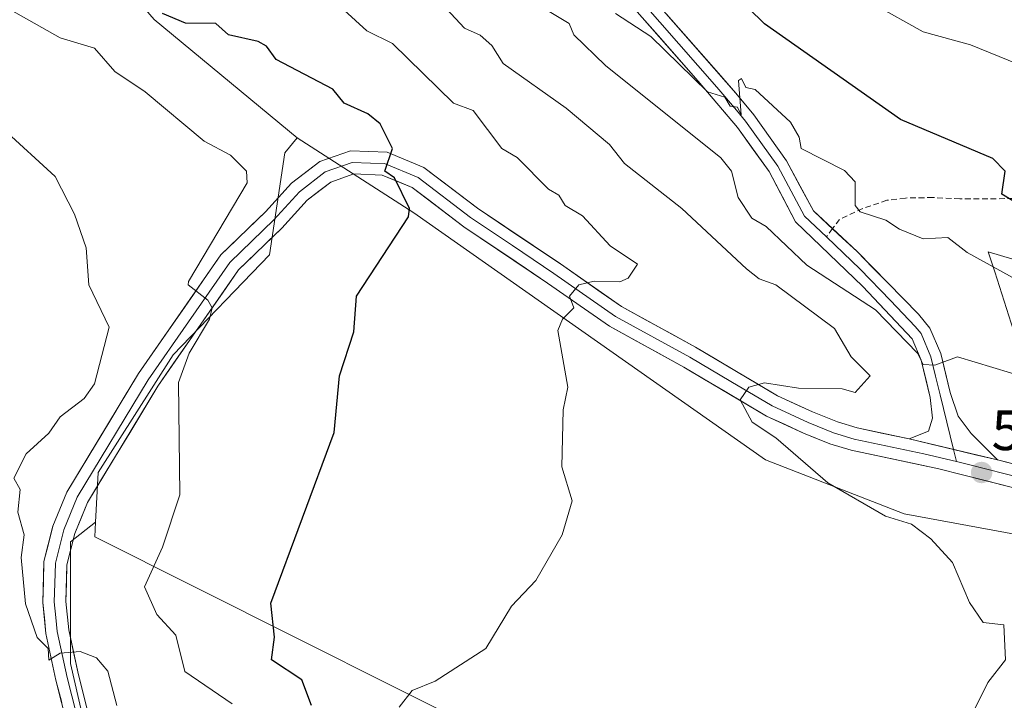
# Model space of a CAD drawing. Units: metres. Extents: x 610637 to 614079, y 4743201 to 4745570.
# Drawn here: x 611186 to 611359, y 4744234 to 4744353 of the extents above; entities that cross this region are included whole.
import ezdxf
from ezdxf.enums import TextEntityAlignment as Align

# ---------------------------------------------------------------- set-up
doc = ezdxf.new("R2010")
doc.units = ezdxf.units.M
doc.header["$MEASUREMENT"] = 0
doc.linetypes.add('TRAZOSX2', pattern=[1.5, 1, -0.5])
for name, color, linetype, lineweight in [('Arbolado forestal CxS', 92, 'Continuous', 0), ('Carátula', 7, 'Continuous', 5), ('Curva de nivel maestra', 36, 'Continuous', 30), ('Curva de nivel normal', 36, 'Continuous', 0), ('Layer 0', 7, 'Continuous', 0), ('Matorral CxS', 135, 'Continuous', 0), ('Pastizal CxS', 92, 'Continuous', 0), ('Prado CxS', 92, 'Continuous', 0), ('Punto de cota en terreno', 7, 'Continuous', 0), ('Rótulo de punto de cota en terreno', 19, 'Continuous', 0), ('Senda', 19, 'TRAZOSX2', 0)]:
    doc.layers.add(name, color=color, linetype=linetype, lineweight=lineweight)
doc.styles.add('Arial', font='txt', dxfattribs={"height": 0.2})

# ---------------------------------------------------------------- blocks, each defined once
blk = doc.blocks.new('*U206')
at = {"layer": 'Curva de nivel maestra', "color": 36, "linetype": 'Continuous', "lineweight": 30}
blk.add_polyline3d([(611362.21, 4744320.61, 550), (611358.9, 4744322.61, 550), (611359.51, 4744326.61, 550), (611357.35, 4744328.87, 550), (611341.09, 4744335.72, 550), (611317.09, 4744352.55, 550), (611302.94, 4744366.46, 550)], dxfattribs=at)
blk = doc.blocks.new('5PATER')
at = {"layer": 'Carátula', "linetype": 'Continuous', "lineweight": 5}
h = blk.add_hatch(color=250, dxfattribs=at)
edge = h.paths.add_edge_path()
edge.add_ellipse((0, 0.01), major_axis=(-1.33, -1.34), ratio=0.999422, start_angle=0, end_angle=360)

msp = doc.modelspace()

# ---------------------------------------------------------------- linework, layer by layer
at = {"layer": 'Arbolado forestal CxS', "color": 92, "linetype": 'Continuous', "lineweight": 0}
for points in [[(610969.75, 4744553.82, 552.75), (610972.53, 4744544.32, 553.52), (611021.14, 4744498.39, 551.62), (611087.37, 4744444.87, 556.13), (611178.5, 4744389.24, 569.95), (611209.63, 4744353.31, 576.02), (611234.78, 4744332.52, 576.95)], [(611209.63, 4744353.31, 576.02), (611234.78, 4744332.52, 576.95), (611232.64, 4744329.85, 577.4), (611229.93, 4744311.89, 577.43), (611212.97, 4744294.31, 579.83), (611199.78, 4744273.58, 581.75), (611199.29, 4744264.88, 581.48), (611194.9, 4744261.42, 582.56), (611194.9, 4744240.01, 585.55), (611206.98, 4744187.32, 591.39), (611213.57, 4744157.13, 596.12), (611207.53, 4744129.68, 603.44), (611193.8, 4744125.29, 606.23), (611193.8, 4744125.29, 606.23), (611170.2, 4744138.47, 609.48), (611162.97, 4744136.3, 611.85), (611153.64, 4744157.89, 611.22), (611131.68, 4744169.87, 614.53), (611130.9, 4744170.26, 614.6), (611129.66, 4744170.88, 614.75), (611067.73, 4744202.14, 626.12), (611033.13, 4744220.73, 632.18)], [(611234.78, 4744332.52, 576.95), (611232.64, 4744329.85, 577.4), (611229.93, 4744311.89, 577.43), (611212.97, 4744294.31, 579.83), (611199.78, 4744273.58, 581.75), (611199.29, 4744264.88, 581.48)], [(611199.29, 4744264.88, 581.48), (611194.9, 4744261.42, 582.56), (611194.9, 4744240.01, 585.55), (611206.98, 4744187.32, 591.39), (611213.57, 4744157.13, 596.12), (611207.53, 4744129.68, 603.44), (611193.8, 4744125.29, 606.23), (611170.2, 4744138.47, 609.48), (611162.97, 4744136.3, 611.85)]]:
    msp.add_polyline3d(points, dxfattribs=at)
at = {"layer": 'Curva de nivel maestra', "color": 36, "linetype": 'Continuous', "lineweight": 30}
msp.add_polyline3d([(611237.35, 4744232.61, 575), (611235.61, 4744237.13, 575), (611230.27, 4744240.61, 575), (611230.83, 4744244.61, 575), (611230.17, 4744250.61, 575), (611241.31, 4744280.61, 575), (611242.28, 4744290.61, 575), (611244.81, 4744298.33, 575), (611245.27, 4744304.61, 575), (611254.41, 4744318.61, 575), (611254.57, 4744320.09, 575), (611251.97, 4744325.49, 575), (611250.22, 4744326.61, 575), (611251.61, 4744330.61, 575), (611249.42, 4744334.94, 575), (611247.23, 4744336.75, 575), (611243.06, 4744338.58, 575), (611241.09, 4744341.06, 575), (611231.09, 4744346.28, 575), (611229.38, 4744348.61, 575), (611227.92, 4744349.44, 575), (611222.74, 4744350.61, 575), (611220.48, 4744352.61, 575), (611215.16, 4744352.68, 575), (611211.09, 4744354.39, 575)], dxfattribs=at)
at = {"layer": 'Curva de nivel normal', "color": 36, "linetype": 'Continuous', "lineweight": 0}
for points in [[(611223.36, 4744232.88, 580), (611215.04, 4744238.56, 580), (611213.43, 4744244.95, 580), (611210.09, 4744248.61, 580), (611207.94, 4744253.46, 580), (611211.09, 4744260.47, 580), (611214.15, 4744269.67, 580), (611213.92, 4744289.44, 580), (611215.79, 4744294.61, 580), (611219.34, 4744300.61, 580), (611219.86, 4744302.61, 580), (611219.09, 4744303.96, 580), (611215.63, 4744306.61, 580), (611215.68, 4744307.2, 580), (611225.99, 4744324.61, 580), (611225.86, 4744326.61, 580), (611223.09, 4744329.43, 580), (611218.41, 4744331.93, 580), (611208.06, 4744340.61, 580), (611202.67, 4744344.19, 580), (611199.09, 4744348.28, 580), (611193.09, 4744350.13, 580), (611175.09, 4744360.27, 580)], [(611379.09, 4744285.48, 560), (611351.09, 4744293.94, 560), (611347.09, 4744292.51, 560), (611345.09, 4744292.61, 560), (611344.04, 4744294.61, 560), (611336.69, 4744302.21, 560), (611324.6, 4744310.12, 560), (611317.39, 4744316.91, 560), (611314.86, 4744318.38, 560), (611312.47, 4744321.99, 560), (611311.31, 4744326.61, 560), (611309.44, 4744328.96, 560), (611289.09, 4744345.24, 560), (611283.54, 4744350.61, 560), (611282.74, 4744352.61, 560), (611275.49, 4744357.01, 560)], [(611252.76, 4744232.28, 570), (611255.09, 4744235.23, 570), (611259.09, 4744236.86, 570), (611268.03, 4744242.61, 570), (611272.53, 4744250.05, 570), (611276.85, 4744254.61, 570), (611281.48, 4744262.61, 570), (611283.27, 4744268.61, 570), (611281.44, 4744274.61, 570), (611281.67, 4744284.61, 570), (611282.48, 4744288.61, 570), (611280.7, 4744298.61, 570), (611281.52, 4744300.61, 570), (611283.51, 4744302.61, 570), (611282.76, 4744304.61, 570), (611284.44, 4744306.61, 570), (611287.09, 4744307.27, 570), (611291.63, 4744307.15, 570), (611293.09, 4744307.8, 570), (611294.77, 4744310.29, 570), (611289.95, 4744313.47, 570), (611285.09, 4744318.79, 570), (611282.03, 4744320.61, 570), (611280.87, 4744322.39, 570), (611279.09, 4744323.46, 570), (611273.53, 4744329.05, 570), (611270.84, 4744330.61, 570), (611265.78, 4744337.3, 570), (611262.37, 4744338.61, 570), (611251.58, 4744349.1, 570), (611247.09, 4744351.36, 570), (611243.09, 4744354.99, 570)], [(611353.45, 4744230.61, 565), (611356.47, 4744236.61, 565), (611359.54, 4744240.61, 565), (611359.25, 4744246.77, 565), (611355.66, 4744247.18, 565), (611353.21, 4744250.73, 565), (611350.21, 4744257.73, 565), (611346.43, 4744261.95, 565), (611343, 4744264.52, 565), (611338.41, 4744265.93, 565), (611328.26, 4744271.78, 565), (611319.09, 4744279.69, 565), (611314.95, 4744282.47, 565), (611312.84, 4744286.36, 565), (611314.38, 4744288.61, 565), (611317.09, 4744289.38, 565), (611323.09, 4744288.42, 565), (611330.82, 4744288.34, 565), (611333.09, 4744287.68, 565), (611335.73, 4744290.61, 565), (611332.41, 4744293.93, 565), (611329.43, 4744298.95, 565), (611319.09, 4744306.62, 565), (611316.19, 4744307.71, 565), (611313.93, 4744309.45, 565), (611302.53, 4744320.05, 565), (611292.48, 4744328, 565), (611289.83, 4744331.35, 565), (611282.18, 4744337.7, 565), (611271.09, 4744345.61, 565), (611269.09, 4744348.77, 565), (611267.04, 4744350.56, 565), (611264.26, 4744351.78, 565), (611261.09, 4744355.18, 565)], [(611365.09, 4744344.14, 545), (611353.38, 4744348.9, 545), (611345.09, 4744351.17, 545), (611336.45, 4744355.97, 545)], [(611363.13, 4744306.65, 555), (611352.82, 4744312.34, 555), (611349.43, 4744314.95, 555), (611345.09, 4744314.75, 555), (611340.88, 4744316.4, 555), (611338.51, 4744318.03, 555), (611333.98, 4744319.5, 555), (611333.09, 4744320.61, 555), (611333.09, 4744324.75, 555), (611331.21, 4744326.73, 555), (611323.56, 4744330.61, 555), (611323.2, 4744332.61, 555), (611321.72, 4744335.24, 555), (611315.48, 4744341, 555), (611313.83, 4744341.35, 555), (611313.09, 4744342.96, 555), (611312.53, 4744342.61, 555), (611313.01, 4744336.53, 555), (611312.37, 4744337.89, 555), (611311.09, 4744338.05, 555), (611310.16, 4744339.68, 555), (611307.09, 4744340.61, 555), (611297.09, 4744350.36, 555), (611290.89, 4744354.41, 555)], [(611203.03, 4744232.61, 585), (611201.48, 4744238.61, 585), (611199.46, 4744240.98, 585), (611196.57, 4744242.09, 585), (611193.09, 4744241.78, 585), (611191.09, 4744240.56, 585), (611190.94, 4744242.61, 585), (611189.03, 4744244.55, 585), (611186.95, 4744250.47, 585), (611186.22, 4744258.61, 585), (611186.74, 4744262.61, 585), (611185.63, 4744266.61, 585), (611186.02, 4744270.61, 585), (611184.92, 4744272.61, 585), (611187.09, 4744276.91, 585), (611191.09, 4744280.55, 585), (611193.09, 4744283.42, 585), (611197.27, 4744286.61, 585), (611199.09, 4744289.18, 585), (611201.68, 4744299.2, 585), (611198.1, 4744306.61, 585), (611197.63, 4744313.15, 585), (611195.56, 4744319.08, 585), (611192.2, 4744325.72, 585), (611183.09, 4744334.03, 585)]]:
    msp.add_polyline3d(points, dxfattribs=at)
at = {"layer": 'Layer 0', "linetype": 'Continuous', "lineweight": 0}
for points in [[(611278.52, 4744378.56), (611312.05, 4744340.39), (611315.21, 4744336.53), (611321.01, 4744328.47), (611325.73, 4744319.67), (611329.1, 4744316.52)], [(611342.57, 4744279.5), (611346.01, 4744280.87), (611346.73, 4744283.19), (611346.31, 4744286.82), (611344.71, 4744293.39), (611343.14, 4744297.12), (611334.43, 4744306.35), (611322.6, 4744317.71), (611317.95, 4744326.55), (611312.35, 4744334.33), (611305.45, 4744342.47), (611275.82, 4744376.17)], [(611291.99, 4744360.52), (611308.75, 4744341.43), (611312.2, 4744337.36), (611313.78, 4744335.43), (611319.48, 4744327.51), (611321.84, 4744323.11), (611324.17, 4744318.69), (611328.03, 4744315.09)], [(611197.36, 4744217.18), (611192.32, 4744237.07), (611190.55, 4744245.27), (611190, 4744250.74), (611190.2, 4744257.91), (611191.78, 4744264.15), (611194.25, 4744270.14), (611206.84, 4744291), (611221.39, 4744311.91), (611229.22, 4744319.46), (611233.81, 4744324.51), (611238.77, 4744328.32), (611244.19, 4744330.23), (611250.65, 4744329.99), (611257.11, 4744327.31), (611266.54, 4744320.14), (611281.18, 4744310.3), (611291.95, 4744302.8), (611304.94, 4744295.67), (611319.38, 4744287.11), (611325.58, 4744284.28), (611329.97, 4744282.5), (611333.43, 4744281.44), (611342.57, 4744279.5)], [(611199.33, 4744217.71), (611194.3, 4744237.54), (611192.56, 4744245.59), (611192.31, 4744248.08), (611192.03, 4744250.81), (611192.13, 4744254.05), (611192.23, 4744257.63), (611193.72, 4744263.51), (611196.07, 4744269.23), (611208.55, 4744289.9), (611215.67, 4744300.14), (611222.94, 4744310.59), (611226.86, 4744314.37), (611230.68, 4744318.05), (611235.19, 4744323.01), (611239.75, 4744326.52), (611244.5, 4744328.19), (611247.73, 4744328.07), (611250.21, 4744327.98), (611256.09, 4744325.54), (611265.36, 4744318.49), (611272.72, 4744313.55), (611280.04, 4744308.63), (611290.88, 4744301.08), (611303.94, 4744293.91), (611311.16, 4744289.63), (611318.44, 4744285.31), (611324.78, 4744282.42), (611329.29, 4744280.59), (611332.92, 4744279.48), (611345.21, 4744276.87), (611350.91, 4744275.51)], [(611368.69, 4744268.95), (611347.85, 4744274.23), (611332.41, 4744277.51), (611328.61, 4744278.67), (611323.97, 4744280.55), (611317.49, 4744283.51), (611302.93, 4744292.15), (611289.81, 4744299.35), (611278.89, 4744306.95), (611264.18, 4744316.83), (611255.07, 4744323.76), (611249.77, 4744325.96), (611244.81, 4744326.15), (611240.73, 4744324.71), (611236.57, 4744321.51), (611232.13, 4744316.63), (611224.49, 4744309.27), (611210.25, 4744288.79), (611197.89, 4744268.31), (611195.65, 4744262.87), (611194.25, 4744257.35), (611194.06, 4744250.88), (611194.57, 4744245.91), (611196.28, 4744238), (611201.29, 4744218.23)], [(611328.03, 4744315.09), (611333.94, 4744309.41), (611339.33, 4744303.9), (611343.68, 4744299.28), (611344.7, 4744298.08), (611346.43, 4744293.96), (611347.26, 4744290.53), (611348.06, 4744287.25), (611350.39, 4744277.65)], [(611329.1, 4744316.52), (611333.45, 4744312.47), (611344.22, 4744301.44), (611346.25, 4744299.03), (611348.15, 4744294.52), (611349.81, 4744287.67), (611351.25, 4744283.51), (611353.53, 4744280.47), (611358.18, 4744275.8)], [(611342.57, 4744279.5), (611358.18, 4744275.8)], [(611342.57, 4744279.5), (611358.18, 4744275.8)], [(611350.39, 4744277.65), (611350.91, 4744275.51)], [(611350.91, 4744275.51), (611353.02, 4744275.02), (611369.22, 4744270.91)], [(611358.18, 4744275.8), (611369.74, 4744272.87), (611381.02, 4744269.67), (611395.32, 4744266.09), (611412.78, 4744262.05), (611424.12, 4744258.96), (611437, 4744254.8), (611465.86, 4744245.12), (611495.15, 4744235.26), (611529.23, 4744222.78), (611557.73, 4744213.34), (611571.72, 4744207.98), (611592.65, 4744201.74), (611597.01, 4744201.18)]]:
    msp.add_lwpolyline(points, dxfattribs=at)
for points in [[(611299.86, 4744354.27, 553.25), (611302.91, 4744350.8, 553.56), (611305.95, 4744347.33, 554.11), (611309, 4744343.86, 554.55), (611312.05, 4744340.39, 554.83), (611315.21, 4744336.53, 555.3), (611318.11, 4744332.5, 555.23), (611321.01, 4744328.47, 555.77), (611323.37, 4744324.07, 556.13), (611325.73, 4744319.67, 556.38), (611328.3, 4744317.27, 556.22), (611330.88, 4744314.87, 556.33), (611333.45, 4744312.47, 556.9), (611336.14, 4744309.71, 557.24), (611338.84, 4744306.96, 557.87), (611341.53, 4744304.2, 558.18), (611344.22, 4744301.44, 558.8), (611346.25, 4744299.03, 559.09), (611348.15, 4744294.52, 559.68), (611348.98, 4744291.1, 560.33), (611349.81, 4744287.67, 561), (611351.25, 4744283.51, 561.23), (611353.53, 4744280.47, 561.69), (611355.86, 4744278.14, 561.52), (611358.18, 4744275.8, 561.56), (611358.18, 4744275.8, 561.56), (611354.28, 4744276.73, 561.54), (611350.38, 4744277.65, 561.56), (611346.47, 4744278.58, 561.65), (611342.57, 4744279.5, 562.01), (611346.01, 4744280.87, 561.54), (611346.73, 4744283.19, 561.26), (611346.31, 4744286.82, 560.84), (611345.51, 4744290.11, 560.69), (611344.71, 4744293.39, 560.45), (611343.14, 4744297.12, 559.63), (611340.24, 4744300.2, 559.32), (611337.33, 4744303.27, 558.62), (611334.43, 4744306.35, 558.52), (611331.47, 4744309.19, 557.35), (611328.52, 4744312.03, 557.49), (611325.56, 4744314.87, 557.12), (611322.6, 4744317.71, 556.98), (611320.28, 4744322.13, 556.51), (611317.95, 4744326.55, 556.18), (611315.15, 4744330.44, 556.22), (611312.35, 4744334.33, 555.99), (611310.05, 4744337.04, 555.77), (611307.75, 4744339.76, 555.64), (611305.45, 4744342.47, 555.1), (611302.16, 4744346.21, 554.77), (611298.87, 4744349.96, 554.6), (611295.57, 4744353.7, 553.47)], [(611193.33, 4744233.09, 585.99), (611192.32, 4744237.07, 585.34), (611191.44, 4744241.17, 584.89), (611190.55, 4744245.27, 584.85), (611190.28, 4744248.01, 584.59), (611190, 4744250.74, 584.31), (611190.1, 4744254.33, 583.91), (611190.2, 4744257.91, 583.75), (611190.99, 4744261.03, 583.34), (611191.78, 4744264.15, 582.96), (611193.02, 4744267.15, 582.78), (611194.25, 4744270.14, 582.72), (611196.77, 4744274.31, 582.25), (611199.29, 4744278.48, 582.15), (611201.8, 4744282.66, 581.86), (611204.32, 4744286.83, 582.1), (611206.84, 4744291, 581.23), (611209.27, 4744294.49, 581.06), (611211.69, 4744297.97, 580.65), (611214.12, 4744301.46, 580.34), (611216.54, 4744304.94, 580.05), (611218.97, 4744308.43, 579.69), (611221.39, 4744311.91, 579.3), (611224, 4744314.43, 579.09), (611226.61, 4744316.94, 578.51), (611229.22, 4744319.46, 578.27), (611231.52, 4744321.99, 577.85), (611233.81, 4744324.51, 577.61), (611236.29, 4744326.42, 577.1), (611238.77, 4744328.32, 576.55), (611241.48, 4744329.28, 576.16), (611244.19, 4744330.23, 575.78), (611247.42, 4744330.11, 575.33), (611250.65, 4744329.99, 574.93), (611253.88, 4744328.65, 574.57), (611257.11, 4744327.31, 574.08), (611260.25, 4744324.92, 573.63), (611263.4, 4744322.53, 573.33), (611266.54, 4744320.14, 572.75), (611270.2, 4744317.68, 572.46), (611273.86, 4744315.22, 571.83), (611277.52, 4744312.76, 571.32), (611281.18, 4744310.3, 570.73), (611284.77, 4744307.8, 570.12), (611288.36, 4744305.3, 569.52), (611291.95, 4744302.8, 568.78), (611296.28, 4744300.42, 568.25), (611300.61, 4744298.05, 567.35), (611304.94, 4744295.67, 567.01), (611308.55, 4744293.53, 565.99), (611312.16, 4744291.39, 565.56), (611315.77, 4744289.25, 564.96), (611319.38, 4744287.11, 564.47), (611322.48, 4744285.7, 564.13), (611325.58, 4744284.28, 563.63), (611329.97, 4744282.5, 563.15), (611333.43, 4744281.44, 563), (611338, 4744280.47, 562.64), (611342.57, 4744279.5, 562.01), (611346.47, 4744278.58, 561.65), (611350.38, 4744277.65, 561.56), (611354.28, 4744276.73, 561.54), (611358.18, 4744275.8, 561.56), (611362.03, 4744274.82, 561.58)], [(611360.35, 4744271.06, 561.58), (611356.19, 4744272.12, 561.6), (611352.02, 4744273.17, 561.63), (611347.85, 4744274.23, 561.7), (611343.99, 4744275.05, 561.85), (611340.13, 4744275.87, 562.11), (611336.27, 4744276.69, 562.43), (611332.41, 4744277.51, 562.82), (611328.61, 4744278.67, 563.19), (611326.29, 4744279.61, 563.5), (611323.97, 4744280.55, 563.85), (611320.73, 4744282.03, 564.15), (611317.49, 4744283.51, 564.3), (611313.85, 4744285.67, 564.93), (611310.21, 4744287.83, 565.44), (611306.57, 4744289.99, 566.05), (611302.93, 4744292.15, 566.63), (611298.56, 4744294.55, 567.46), (611294.18, 4744296.95, 568.15), (611289.81, 4744299.35, 568.79), (611286.17, 4744301.88, 569.41), (611282.53, 4744304.42, 570.23), (611278.89, 4744306.95, 570.72), (611275.21, 4744309.42, 571.34), (611271.54, 4744311.89, 571.89), (611267.86, 4744314.36, 572.55), (611264.18, 4744316.83, 573.14), (611261.14, 4744319.14, 573.79), (611258.11, 4744321.45, 574.1), (611255.07, 4744323.76, 574.43), (611252.42, 4744324.86, 575.08), (611249.77, 4744325.96, 575.43), (611244.81, 4744326.15, 576.15), (611240.73, 4744324.71, 577.07), (611238.65, 4744323.11, 577.35), (611236.57, 4744321.51, 577.57), (611234.35, 4744319.07, 577.95), (611232.13, 4744316.63, 578.07), (611229.58, 4744314.18, 578.42), (611227.04, 4744311.72, 578.73), (611224.49, 4744309.27, 579.06), (611221.64, 4744305.17, 579.65), (611218.79, 4744301.08, 579.72), (611215.95, 4744296.98, 579.99), (611213.1, 4744292.89, 580.43), (611210.25, 4744288.79, 580.72), (611207.78, 4744284.69, 581.31), (611205.31, 4744280.6, 581.56), (611202.83, 4744276.5, 581.79), (611200.36, 4744272.41, 581.96), (611197.89, 4744268.31, 582.31), (611196.77, 4744265.59, 582.54), (611195.65, 4744262.87, 582.69), (611194.95, 4744260.11, 582.86), (611194.25, 4744257.35, 583.16), (611194.16, 4744254.12, 583.57), (611194.06, 4744250.88, 583.97), (611194.57, 4744245.91, 584.51), (611195.43, 4744241.96, 584.89), (611196.28, 4744238, 585.3), (611197.28, 4744234.05, 585.61), (611198.28, 4744230.09, 585.98)]]:
    msp.add_polyline3d(points, dxfattribs=at)
at = {"layer": 'Matorral CxS', "color": 135, "linetype": 'Continuous', "lineweight": 0}
for points in [[(611199.29, 4744264.88, 581.48), (611194.9, 4744261.42, 582.56), (611194.9, 4744240.01, 585.55), (611206.98, 4744187.32, 591.39), (611213.57, 4744157.13, 596.12), (611207.53, 4744129.68, 603.44), (611193.8, 4744125.29, 606.23), (611170.2, 4744138.47, 609.48), (611162.97, 4744136.3, 611.85)], [(611206.98, 4744187.32, 591.39), (611194.9, 4744240.01, 585.55), (611194.9, 4744261.42, 582.56), (611199.29, 4744264.88, 581.48), (611199.15, 4744262.28, 581.39), (611287.67, 4744217.91, 562.17)], [(611199.29, 4744264.88, 581.48), (611199.15, 4744262.28, 581.39), (611287.67, 4744217.91, 562.17), (611314.31, 4744208.02, 559.43), (611329.55, 4744202.36, 558.78), (611331.58, 4744198.29, 557.29), (611331.58, 4744193.74, 556.28)]]:
    msp.add_polyline3d(points, dxfattribs=at)
at = {"layer": 'Pastizal CxS', "color": 92, "linetype": 'Continuous', "lineweight": 0}
for points in [[(610969.75, 4744553.82, 552.75), (610972.53, 4744544.32, 553.52), (611021.14, 4744498.39, 551.62), (611087.37, 4744444.87, 556.13), (611178.5, 4744389.24, 569.95), (611209.63, 4744353.31, 576.02), (611234.78, 4744332.52, 576.95)], [(611361.82, 4744262.61, 563.75), (611341.69, 4744266.32, 565.04), (611317.32, 4744275.85, 566.57), (611255.33, 4744319.3, 574.22), (611234.78, 4744332.52, 576.95), (611209.63, 4744353.31, 576.02), (611178.5, 4744389.24, 569.95), (611087.37, 4744444.87, 556.13), (611021.14, 4744498.39, 551.62)], [(611234.78, 4744332.52, 576.95), (611255.33, 4744319.3, 574.22), (611317.32, 4744275.85, 566.57), (611341.69, 4744266.32, 565.04), (611361.82, 4744262.61, 563.75), (611361.82, 4744295.99, 559.45), (611357.66, 4744308.89, 555.68), (611356.52, 4744312.41, 554.94), (611371.15, 4744308.1, 555.04), (611397.12, 4744315.89, 550.62), (611434.03, 4744316.64, 545.4), (611434.41, 4744316.65, 545.34), (611466.73, 4744298.1, 546.34), (611520.93, 4744261.2, 549.66), (611524.14, 4744271.09, 545.69)], [(611371.15, 4744308.1, 555.04), (611356.52, 4744312.41, 554.94), (611357.66, 4744308.89, 555.68), (611361.82, 4744295.99, 559.45)]]:
    msp.add_polyline3d(points, dxfattribs=at)
at = {"layer": 'Prado CxS', "color": 92, "linetype": 'Continuous', "lineweight": 0}
for points in [[(611424.6, 4744116.81, 549.92), (611331.58, 4744193.74, 556.28), (611331.58, 4744198.29, 557.29), (611329.55, 4744202.36, 558.78), (611314.31, 4744208.02, 559.43), (611287.67, 4744217.91, 562.17), (611199.15, 4744262.28, 581.39), (611199.29, 4744264.88, 581.48), (611199.78, 4744273.58, 581.75), (611212.97, 4744294.31, 579.83), (611229.93, 4744311.89, 577.43), (611232.64, 4744329.85, 577.4), (611234.78, 4744332.52, 576.95), (611255.33, 4744319.3, 574.22), (611317.32, 4744275.85, 566.57), (611341.69, 4744266.32, 565.04), (611361.82, 4744262.61, 563.75)], [(611234.78, 4744332.52, 576.95), (611232.64, 4744329.85, 577.4), (611229.93, 4744311.89, 577.43), (611212.97, 4744294.31, 579.83), (611199.78, 4744273.58, 581.75), (611199.29, 4744264.88, 581.48)], [(611234.78, 4744332.52, 576.95), (611255.33, 4744319.3, 574.22), (611317.32, 4744275.85, 566.57), (611341.69, 4744266.32, 565.04), (611361.82, 4744262.61, 563.75), (611361.82, 4744295.99, 559.45), (611357.66, 4744308.89, 555.68), (611356.52, 4744312.41, 554.94), (611371.15, 4744308.1, 555.04), (611397.12, 4744315.89, 550.62), (611434.03, 4744316.64, 545.4), (611434.41, 4744316.65, 545.34), (611466.73, 4744298.1, 546.34), (611520.93, 4744261.2, 549.66), (611524.14, 4744271.09, 545.69)], [(611361.82, 4744295.99, 559.45), (611357.66, 4744308.89, 555.68), (611356.52, 4744312.41, 554.94), (611371.15, 4744308.1, 555.04)], [(611199.29, 4744264.88, 581.48), (611199.15, 4744262.28, 581.39), (611287.67, 4744217.91, 562.17), (611314.31, 4744208.02, 559.43), (611329.55, 4744202.36, 558.78), (611331.58, 4744198.29, 557.29), (611331.58, 4744193.74, 556.28)]]:
    msp.add_polyline3d(points, dxfattribs=at)
at = {"layer": 'Senda', "color": 19, "linetype": 'TRAZOSX2', "lineweight": 0}
for points in [[(611411.78, 4744332.05), (611406.57, 4744333.51), (611401.67, 4744333.35), (611393.69, 4744332.87), (611389.33, 4744332.23), (611384.54, 4744330.83), (611379.69, 4744327.43), (611374.73, 4744323.51), (611371.09, 4744322.55), (611363.93, 4744321.83), (611351.53, 4744321.75), (611346.77, 4744321.99), (611341.93, 4744321.91), (611338.69, 4744321.51), (611334.41, 4744320.07), (611330.33, 4744318.15), (611329.1, 4744316.52)], [(611329.1, 4744316.52), (611328.03, 4744315.09)]]:
    msp.add_lwpolyline(points, dxfattribs=at)

# ---------------------------------------------------------------- block references
at = {"layer": 'Curva de nivel maestra', "color": 36, "linetype": 'Continuous', "lineweight": 30}
msp.add_blockref('*U206', (0, 0), dxfattribs=at)
at = {"layer": 'Punto de cota en terreno', "linetype": 'Continuous', "lineweight": 0}
msp.add_blockref('5PATER', (611355.36, 4744273.59, 561.64), dxfattribs=at)

# ---------------------------------------------------------------- texts
at = {"layer": 'Rótulo de punto de cota en terreno', "color": 19, "linetype": 'Continuous', "lineweight": 0, "style": 'Arial'}
msp.add_text('561,64', height=7, dxfattribs=at).set_placement((611357.12, 4744275.35), align=Align.BOTTOM_LEFT)

doc.saveas('drawing.dxf')
